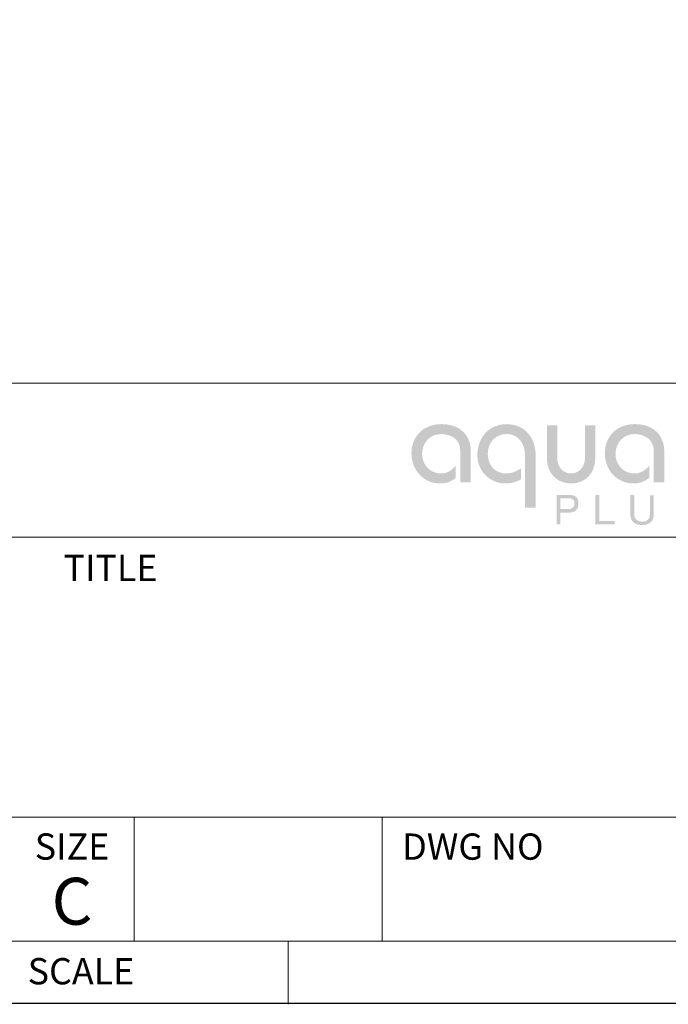
# Model space of a CAD drawing. Units: millimetres. Extents: x 3151 to 7606, y -4716 to -1567.
# Drawn here: x 6618 to 7136, y -4716 to -3929 of the extents above; entities that cross this region are included whole.
import ezdxf

# ---------------------------------------------------------------- set-up
doc = ezdxf.new("R2010")
doc.units = ezdxf.units.MM
doc.header["$MEASUREMENT"] = 0
for name, color, linetype, lineweight in [('0_Ном._пера__1', 7, 'Continuous', 13), ('0_Ном._пера__21', 7, 'Continuous', 20), ('Чертеж и Рисунок_Ном._пера__251', 7, 'Continuous', 25)]:
    doc.layers.add(name, color=color, linetype=linetype, lineweight=lineweight)
doc.layers.add('Drawing Frame', color=7, linetype='Continuous', lineweight=30, true_color=0x000000)
doc.styles.add('СГЕНЕРИР_СТИЛЬ_1', font='arial.ttf')

msp = doc.modelspace()

# ---------------------------------------------------------------- hatches: boundary and pattern name
at = {"layer": 'Drawing Frame', "true_color": 0x616161}
for points in [[(6970.1, -4298.86), (6978.61, -4298.86), (6978.61, -4274.04), (6978.61, -4273.43), (6978.59, -4272.83), (6978.55, -4272.24), (6978.51, -4271.65), (6978.45, -4271.06), (6978.38, -4270.49), (6978.29, -4269.92), (6978.2, -4269.36), (6978.09, -4268.81), (6977.96, -4268.26), (6977.83, -4267.73), (6977.68, -4267.2), (6977.52, -4266.67), (6977.35, -4266.16), (6977.17, -4265.65), (6976.97, -4265.15), (6976.76, -4264.66), (6976.54, -4264.18), (6976.31, -4263.71), (6976.07, -4263.24), (6975.81, -4262.78), (6975.55, -4262.34), (6975.27, -4261.9), (6974.98, -4261.47), (6974.68, -4261.04), (6974.37, -4260.63), (6974.05, -4260.23), (6973.71, -4259.83), (6973.37, -4259.44), (6973.02, -4259.07), (6972.65, -4258.7), (6972.28, -4258.34), (6971.89, -4257.99), (6971.49, -4257.66), (6971.09, -4257.33), (6970.67, -4257.01), (6970.24, -4256.7), (6969.8, -4256.4), (6969.36, -4256.11), (6968.9, -4255.83), (6968.43, -4255.56), (6967.96, -4255.31), (6967.47, -4255.06), (6966.97, -4254.82), (6966.47, -4254.6), (6965.95, -4254.38), (6965.43, -4254.18), (6964.9, -4253.98), (6964.35, -4253.8), (6963.8, -4253.63), (6963.24, -4253.47), (6962.67, -4253.32), (6962.1, -4253.18), (6961.51, -4253.06), (6960.92, -4252.94), (6960.31, -4252.84), (6959.7, -4252.75), (6959.08, -4252.67), (6958.45, -4252.6), (6957.82, -4252.55), (6957.17, -4252.5), (6956.52, -4252.47), (6955.86, -4252.45), (6955.19, -4252.45), (6954.5, -4252.45), (6953.81, -4252.48), (6953.14, -4252.51), (6952.47, -4252.56), (6951.81, -4252.63), (6951.16, -4252.71), (6950.52, -4252.8), (6949.88, -4252.91), (6949.26, -4253.03), (6948.65, -4253.17), (6948.04, -4253.32), (6947.45, -4253.48), (6946.86, -4253.65), (6946.28, -4253.84), (6945.71, -4254.04), (6945.16, -4254.25), (6944.61, -4254.47), (6944.07, -4254.71), (6943.54, -4254.96), (6943.02, -4255.22), (6942.52, -4255.49), (6942.02, -4255.77), (6941.53, -4256.06), (6941.05, -4256.37), (6940.58, -4256.68), (6940.13, -4257.01), (6939.68, -4257.35), (6939.24, -4257.69), (6938.82, -4258.05), (6938.4, -4258.42), (6938, -4258.8), (6937.61, -4259.18), (6937.22, -4259.58), (6936.85, -4259.99), (6936.49, -4260.4), (6936.14, -4260.83), (6935.8, -4261.26), (6935.48, -4261.7), (6935.16, -4262.15), (6934.86, -4262.61), (6934.57, -4263.07), (6934.29, -4263.55), (6934.02, -4264.03), (6933.76, -4264.52), (6933.51, -4265.02), (6933.28, -4265.52), (6933.06, -4266.03), (6932.85, -4266.55), (6932.65, -4267.08), (6932.47, -4267.61), (6932.29, -4268.15), (6932.13, -4268.69), (6931.98, -4269.24), (6931.85, -4269.8), (6931.72, -4270.36), (6931.61, -4270.93), (6931.52, -4271.5), (6931.43, -4272.08), (6931.36, -4272.67), (6931.3, -4273.25), (6931.25, -4273.85), (6931.22, -4274.45), (6931.2, -4275.05), (6931.19, -4275.65), (6931.2, -4276.28), (6931.22, -4276.9), (6931.26, -4277.51), (6931.3, -4278.13), (6931.37, -4278.73), (6931.44, -4279.34), (6931.53, -4279.93), (6931.63, -4280.53), (6931.74, -4281.11), (6931.87, -4281.7), (6932.01, -4282.27), (6932.16, -4282.84), (6932.32, -4283.41), (6932.5, -4283.96), (6932.68, -4284.52), (6932.88, -4285.06), (6933.1, -4285.6), (6933.32, -4286.13), (6933.56, -4286.66), (6933.8, -4287.17), (6934.06, -4287.68), (6934.33, -4288.19), (6934.61, -4288.68), (6934.9, -4289.17), (6935.2, -4289.64), (6935.51, -4290.11), (6935.84, -4290.57), (6936.17, -4291.02), (6936.51, -4291.47), (6936.87, -4291.9), (6937.23, -4292.32), (6937.61, -4292.74), (6937.99, -4293.14), (6938.38, -4293.54), (6938.79, -4293.92), (6939.2, -4294.3), (6939.62, -4294.66), (6940.05, -4295.01), (6940.49, -4295.36), (6940.94, -4295.69), (6941.4, -4296.01), (6941.86, -4296.31), (6942.34, -4296.61), (6942.82, -4296.9), (6943.31, -4297.17), (6943.81, -4297.43), (6944.32, -4297.68), (6944.83, -4297.91), (6945.35, -4298.13), (6945.88, -4298.34), (6946.42, -4298.54), (6946.97, -4298.72), (6947.52, -4298.89), (6948.08, -4299.05), (6948.64, -4299.19), (6949.22, -4299.32), (6949.8, -4299.43), (6950.38, -4299.53), (6950.98, -4299.61), (6951.58, -4299.68), (6952.18, -4299.74), (6952.79, -4299.78), (6953.41, -4299.8), (6954.03, -4299.81), (6954.58, -4299.8), (6955.11, -4299.79), (6955.63, -4299.76), (6956.13, -4299.72), (6956.62, -4299.67), (6957.1, -4299.62), (6957.56, -4299.55), (6958.01, -4299.47), (6958.45, -4299.39), (6958.88, -4299.29), (6959.31, -4299.19), (6959.72, -4299.08), (6960.12, -4298.96), (6960.51, -4298.83), (6960.89, -4298.7), (6961.27, -4298.55), (6961.64, -4298.4), (6962, -4298.25), (6962.35, -4298.08), (6962.7, -4297.91), (6963.05, -4297.73), (6963.38, -4297.55), (6963.72, -4297.36), (6964.05, -4297.17), (6964.7, -4296.77), (6965.34, -4296.34), (6966.61, -4295.45), (6966.61, -4285.6), (6966.34, -4285.93), (6966.06, -4286.26), (6965.77, -4286.59), (6965.48, -4286.9), (6965.18, -4287.21), (6964.87, -4287.51), (6964.56, -4287.81), (6964.24, -4288.09), (6963.92, -4288.37), (6963.59, -4288.64), (6963.25, -4288.91), (6962.91, -4289.16), (6962.56, -4289.4), (6962.21, -4289.64), (6961.85, -4289.86), (6961.49, -4290.07), (6961.11, -4290.28), (6960.74, -4290.47), (6960.36, -4290.65), (6959.97, -4290.82), (6959.58, -4290.98), (6959.18, -4291.13), (6958.78, -4291.26), (6958.37, -4291.38), (6957.95, -4291.49), (6957.53, -4291.58), (6957.11, -4291.66), (6956.68, -4291.73), (6956.24, -4291.78), (6955.8, -4291.82), (6955.36, -4291.84), (6954.9, -4291.85), (6954.49, -4291.85), (6954.08, -4291.83), (6953.67, -4291.8), (6953.27, -4291.77), (6952.87, -4291.72), (6952.47, -4291.67), (6952.08, -4291.6), (6951.7, -4291.53), (6951.31, -4291.45), (6950.94, -4291.35), (6950.56, -4291.25), (6950.2, -4291.14), (6949.83, -4291.02), (6949.48, -4290.89), (6949.12, -4290.75), (6948.77, -4290.61), (6948.43, -4290.46), (6948.09, -4290.29), (6947.76, -4290.12), (6947.44, -4289.95), (6947.11, -4289.76), (6946.8, -4289.57), (6946.49, -4289.37), (6946.18, -4289.16), (6945.89, -4288.94), (6945.59, -4288.72), (6945.31, -4288.49), (6945.03, -4288.26), (6944.75, -4288.01), (6944.49, -4287.76), (6944.22, -4287.51), (6943.97, -4287.25), (6943.72, -4286.98), (6943.48, -4286.7), (6943.24, -4286.42), (6943.01, -4286.14), (6942.79, -4285.84), (6942.58, -4285.55), (6942.37, -4285.24), (6942.17, -4284.94), (6941.98, -4284.62), (6941.79, -4284.31), (6941.61, -4283.98), (6941.44, -4283.66), (6941.28, -4283.32), (6941.12, -4282.99), (6940.97, -4282.65), (6940.83, -4282.3), (6940.7, -4281.95), (6940.58, -4281.6), (6940.46, -4281.24), (6940.35, -4280.88), (6940.25, -4280.52), (6940.16, -4280.15), (6940.07, -4279.78), (6940, -4279.4), (6939.93, -4279.03), (6939.87, -4278.65), (6939.82, -4278.27), (6939.78, -4277.88), (6939.75, -4277.49), (6939.73, -4277.1), (6939.72, -4276.71), (6939.71, -4276.32), (6939.71, -4275.91), (6939.73, -4275.51), (6939.75, -4275.11), (6939.78, -4274.72), (6939.82, -4274.32), (6939.86, -4273.93), (6939.92, -4273.54), (6939.98, -4273.16), (6940.05, -4272.78), (6940.13, -4272.4), (6940.22, -4272.02), (6940.32, -4271.65), (6940.42, -4271.28), (6940.53, -4270.91), (6940.65, -4270.55), (6940.78, -4270.19), (6940.91, -4269.84), (6941.06, -4269.49), (6941.21, -4269.15), (6941.37, -4268.81), (6941.53, -4268.47), (6941.7, -4268.14), (6941.89, -4267.81), (6942.07, -4267.49), (6942.27, -4267.18), (6942.47, -4266.87), (6942.68, -4266.56), (6942.9, -4266.26), (6943.12, -4265.97), (6943.35, -4265.68), (6943.59, -4265.4), (6943.84, -4265.13), (6944.09, -4264.86), (6944.35, -4264.6), (6944.61, -4264.34), (6944.88, -4264.09), (6945.16, -4263.85), (6945.45, -4263.61), (6945.74, -4263.39), (6946.04, -4263.17), (6946.34, -4262.95), (6946.65, -4262.75), (6946.97, -4262.55), (6947.29, -4262.36), (6947.62, -4262.18), (6947.96, -4262), (6948.3, -4261.84), (6948.65, -4261.68), (6949.01, -4261.53), (6949.37, -4261.39), (6949.73, -4261.26), (6950.1, -4261.13), (6950.48, -4261.02), (6950.87, -4260.91), (6951.25, -4260.82), (6951.65, -4260.73), (6952.05, -4260.66), (6952.45, -4260.59), (6952.87, -4260.53), (6953.28, -4260.49), (6953.7, -4260.45), (6954.13, -4260.42), (6954.56, -4260.41), (6955, -4260.4), (6955.36, -4260.41), (6955.73, -4260.42), (6956.09, -4260.43), (6956.45, -4260.45), (6956.81, -4260.48), (6957.16, -4260.52), (6957.52, -4260.56), (6957.87, -4260.61), (6958.23, -4260.66), (6958.58, -4260.72), (6958.92, -4260.79), (6959.27, -4260.86), (6959.61, -4260.94), (6959.95, -4261.03), (6960.29, -4261.12), (6960.63, -4261.22), (6960.96, -4261.32), (6961.29, -4261.43), (6961.61, -4261.55), (6961.93, -4261.67), (6962.25, -4261.8), (6962.57, -4261.94), (6962.87, -4262.08), (6963.18, -4262.23), (6963.48, -4262.39), (6963.78, -4262.55), (6964.07, -4262.72), (6964.36, -4262.89), (6964.64, -4263.07), (6964.92, -4263.26), (6965.19, -4263.45), (6965.45, -4263.65), (6965.71, -4263.85), (6965.97, -4264.06), (6966.22, -4264.28), (6966.46, -4264.51), (6966.69, -4264.74), (6966.92, -4264.97), (6967.15, -4265.21), (6967.36, -4265.46), (6967.57, -4265.72), (6967.77, -4265.98), (6967.97, -4266.25), (6968.16, -4266.52), (6968.34, -4266.8), (6968.51, -4267.09), (6968.67, -4267.38), (6968.83, -4267.68), (6968.98, -4267.98), (6969.12, -4268.29), (6969.25, -4268.61), (6969.37, -4268.93), (6969.48, -4269.26), (6969.59, -4269.6), (6969.68, -4269.94), (6969.77, -4270.28), (6969.84, -4270.64), (6969.91, -4271), (6969.97, -4271.36), (6970.01, -4271.74), (6970.05, -4272.11), (6970.08, -4272.5), (6970.09, -4272.89), (6970.1, -4273.29)], [(7022.02, -4319.32), (7030.38, -4319.32), (7030.38, -4277.45), (7030.37, -4276.76), (7030.35, -4276.06), (7030.32, -4275.38), (7030.27, -4274.71), (7030.21, -4274.04), (7030.13, -4273.38), (7030.05, -4272.73), (7029.94, -4272.08), (7029.83, -4271.45), (7029.7, -4270.82), (7029.56, -4270.2), (7029.41, -4269.59), (7029.24, -4268.99), (7029.07, -4268.39), (7028.88, -4267.81), (7028.67, -4267.23), (7028.46, -4266.67), (7028.23, -4266.11), (7028, -4265.56), (7027.75, -4265.02), (7027.49, -4264.49), (7027.22, -4263.97), (7026.93, -4263.46), (7026.64, -4262.96), (7026.34, -4262.47), (7026.02, -4262), (7025.69, -4261.53), (7025.36, -4261.07), (7025.01, -4260.62), (7024.65, -4260.18), (7024.29, -4259.75), (7023.91, -4259.34), (7023.52, -4258.93), (7023.13, -4258.54), (7022.72, -4258.16), (7022.31, -4257.78), (7021.88, -4257.42), (7021.45, -4257.08), (7021.01, -4256.74), (7020.55, -4256.41), (7020.09, -4256.1), (7019.63, -4255.8), (7019.15, -4255.51), (7018.66, -4255.23), (7018.17, -4254.97), (7017.67, -4254.72), (7017.16, -4254.48), (7016.64, -4254.25), (7016.11, -4254.04), (7015.58, -4253.83), (7015.04, -4253.65), (7014.49, -4253.47), (7013.94, -4253.31), (7013.37, -4253.16), (7012.8, -4253.03), (7012.23, -4252.91), (7011.65, -4252.8), (7011.06, -4252.71), (7010.46, -4252.63), (7009.86, -4252.56), (7009.25, -4252.51), (7008.64, -4252.48), (7008.02, -4252.45), (7007.4, -4252.45), (7006.71, -4252.46), (7006.03, -4252.48), (7005.35, -4252.52), (7004.69, -4252.58), (7004.04, -4252.65), (7003.39, -4252.74), (7002.76, -4252.84), (7002.13, -4252.96), (7001.51, -4253.1), (7000.91, -4253.24), (7000.31, -4253.41), (6999.72, -4253.58), (6999.14, -4253.78), (6998.57, -4253.98), (6998.01, -4254.2), (6997.46, -4254.43), (6996.93, -4254.68), (6996.4, -4254.94), (6995.88, -4255.21), (6995.37, -4255.49), (6994.87, -4255.79), (6994.38, -4256.1), (6993.9, -4256.42), (6993.43, -4256.75), (6992.97, -4257.1), (6992.53, -4257.45), (6992.09, -4257.82), (6991.66, -4258.2), (6991.25, -4258.58), (6990.84, -4258.98), (6990.45, -4259.39), (6990.06, -4259.81), (6989.69, -4260.24), (6989.33, -4260.68), (6988.98, -4261.13), (6988.64, -4261.58), (6988.31, -4262.05), (6987.99, -4262.53), (6987.68, -4263.01), (6987.39, -4263.5), (6987.1, -4264), (6986.83, -4264.51), (6986.57, -4265.02), (6986.32, -4265.55), (6986.08, -4266.08), (6985.85, -4266.62), (6985.64, -4267.16), (6985.44, -4267.71), (6985.25, -4268.27), (6985.07, -4268.83), (6984.9, -4269.4), (6984.74, -4269.98), (6984.6, -4270.56), (6984.47, -4271.15), (6984.35, -4271.74), (6984.24, -4272.34), (6984.15, -4272.94), (6984.07, -4273.54), (6984, -4274.15), (6983.94, -4274.77), (6983.9, -4275.39), (6983.87, -4276.01), (6983.85, -4276.63), (6983.84, -4277.26), (6983.85, -4277.86), (6983.87, -4278.44), (6983.91, -4279.03), (6983.96, -4279.61), (6984.02, -4280.18), (6984.1, -4280.75), (6984.2, -4281.32), (6984.3, -4281.88), (6984.42, -4282.43), (6984.56, -4282.98), (6984.7, -4283.52), (6984.86, -4284.06), (6985.04, -4284.59), (6985.22, -4285.11), (6985.42, -4285.63), (6985.63, -4286.14), (6985.85, -4286.64), (6986.08, -4287.14), (6986.32, -4287.63), (6986.58, -4288.12), (6986.84, -4288.59), (6987.12, -4289.06), (6987.4, -4289.52), (6987.7, -4289.97), (6988.01, -4290.42), (6988.33, -4290.86), (6988.65, -4291.28), (6988.99, -4291.7), (6989.34, -4292.12), (6989.69, -4292.52), (6990.06, -4292.91), (6990.43, -4293.3), (6990.81, -4293.67), (6991.2, -4294.04), (6991.6, -4294.39), (6992.01, -4294.74), (6992.42, -4295.07), (6992.84, -4295.4), (6993.27, -4295.72), (6993.71, -4296.02), (6994.15, -4296.32), (6994.6, -4296.6), (6995.05, -4296.87), (6995.52, -4297.14), (6995.98, -4297.39), (6996.46, -4297.63), (6996.94, -4297.85), (6997.42, -4298.07), (6997.92, -4298.27), (6998.41, -4298.47), (6998.91, -4298.65), (6999.42, -4298.81), (6999.93, -4298.97), (7000.44, -4299.11), (7000.96, -4299.24), (7001.48, -4299.36), (7002.01, -4299.46), (7002.54, -4299.55), (7003.07, -4299.63), (7003.61, -4299.69), (7004.15, -4299.74), (7004.69, -4299.78), (7005.24, -4299.8), (7005.78, -4299.81), (7006.63, -4299.8), (7007.48, -4299.76), (7008.32, -4299.71), (7009.16, -4299.62), (7009.99, -4299.52), (7010.82, -4299.39), (7011.64, -4299.23), (7012.45, -4299.05), (7013.26, -4298.84), (7014.06, -4298.61), (7014.85, -4298.34), (7015.25, -4298.2), (7015.64, -4298.05), (7016.03, -4297.89), (7016.42, -4297.73), (7016.8, -4297.56), (7017.19, -4297.38), (7017.57, -4297.19), (7017.95, -4297), (7018.32, -4296.8), (7018.7, -4296.59), (7018.7, -4287.87), (7018.41, -4288.07), (7018.11, -4288.26), (7017.49, -4288.64), (7016.84, -4289.01), (7016.16, -4289.37), (7015.45, -4289.72), (7014.73, -4290.05), (7013.99, -4290.36), (7013.24, -4290.64), (7012.48, -4290.91), (7011.71, -4291.14), (7011.33, -4291.25), (7010.94, -4291.35), (7010.56, -4291.44), (7010.18, -4291.52), (7009.8, -4291.6), (7009.42, -4291.66), (7009.04, -4291.72), (7008.67, -4291.77), (7008.3, -4291.8), (7007.93, -4291.83), (7007.56, -4291.85), (7007.21, -4291.85), (7006.79, -4291.85), (7006.37, -4291.83), (7005.96, -4291.81), (7005.55, -4291.78), (7005.15, -4291.74), (7004.75, -4291.69), (7004.36, -4291.63), (7003.97, -4291.56), (7003.59, -4291.49), (7003.21, -4291.41), (7002.84, -4291.31), (7002.47, -4291.21), (7002.11, -4291.1), (7001.75, -4290.99), (7001.4, -4290.86), (7001.05, -4290.73), (7000.71, -4290.59), (7000.38, -4290.44), (7000.05, -4290.28), (6999.73, -4290.12), (6999.41, -4289.94), (6999.1, -4289.76), (6998.79, -4289.57), (6998.49, -4289.38), (6998.2, -4289.18), (6997.91, -4288.97), (6997.63, -4288.75), (6997.36, -4288.52), (6997.09, -4288.29), (6996.82, -4288.05), (6996.57, -4287.81), (6996.32, -4287.55), (6996.08, -4287.29), (6995.84, -4287.03), (6995.61, -4286.75), (6995.39, -4286.47), (6995.17, -4286.19), (6994.96, -4285.89), (6994.76, -4285.59), (6994.57, -4285.29), (6994.38, -4284.98), (6994.2, -4284.66), (6994.03, -4284.33), (6993.86, -4284), (6993.7, -4283.67), (6993.55, -4283.32), (6993.41, -4282.97), (6993.28, -4282.62), (6993.15, -4282.26), (6993.03, -4281.89), (6992.92, -4281.52), (6992.81, -4281.15), (6992.71, -4280.76), (6992.63, -4280.38), (6992.55, -4279.98), (6992.47, -4279.59), (6992.41, -4279.18), (6992.35, -4278.77), (6992.31, -4278.36), (6992.27, -4277.94), (6992.24, -4277.52), (6992.22, -4277.09), (6992.2, -4276.66), (6992.2, -4276.22), (6992.2, -4275.79), (6992.22, -4275.36), (6992.24, -4274.93), (6992.27, -4274.51), (6992.31, -4274.1), (6992.36, -4273.69), (6992.42, -4273.28), (6992.49, -4272.88), (6992.56, -4272.48), (6992.64, -4272.09), (6992.74, -4271.7), (6992.84, -4271.31), (6992.94, -4270.94), (6993.06, -4270.56), (6993.19, -4270.2), (6993.32, -4269.83), (6993.46, -4269.48), (6993.61, -4269.13), (6993.76, -4268.78), (6993.93, -4268.44), (6994.1, -4268.11), (6994.27, -4267.78), (6994.46, -4267.45), (6994.65, -4267.14), (6994.85, -4266.83), (6995.06, -4266.52), (6995.28, -4266.22), (6995.5, -4265.93), (6995.72, -4265.65), (6995.96, -4265.37), (6996.2, -4265.1), (6996.45, -4264.83), (6996.7, -4264.57), (6996.97, -4264.32), (6997.23, -4264.08), (6997.51, -4263.84), (6997.79, -4263.61), (6998.07, -4263.39), (6998.37, -4263.17), (6998.66, -4262.96), (6998.97, -4262.76), (6999.28, -4262.57), (6999.59, -4262.38), (6999.92, -4262.2), (7000.24, -4262.03), (7000.57, -4261.87), (7000.91, -4261.72), (7001.25, -4261.57), (7001.6, -4261.43), (7001.96, -4261.3), (7002.31, -4261.18), (7002.68, -4261.07), (7003.05, -4260.96), (7003.42, -4260.87), (7003.8, -4260.78), (7004.18, -4260.7), (7004.57, -4260.63), (7004.96, -4260.57), (7005.35, -4260.52), (7005.75, -4260.48), (7006.16, -4260.45), (7006.57, -4260.42), (7006.98, -4260.41), (7007.4, -4260.4), (7007.77, -4260.41), (7008.14, -4260.42), (7008.51, -4260.44), (7008.88, -4260.47), (7009.24, -4260.51), (7009.6, -4260.56), (7009.96, -4260.62), (7010.32, -4260.69), (7010.67, -4260.76), (7011.02, -4260.85), (7011.37, -4260.94), (7011.71, -4261.05), (7012.05, -4261.16), (7012.39, -4261.28), (7012.72, -4261.41), (7013.05, -4261.55), (7013.37, -4261.69), (7013.69, -4261.85), (7014.01, -4262.02), (7014.32, -4262.19), (7014.63, -4262.37), (7014.94, -4262.57), (7015.24, -4262.77), (7015.53, -4262.98), (7015.82, -4263.2), (7016.11, -4263.43), (7016.38, -4263.67), (7016.66, -4263.92), (7016.93, -4264.17), (7017.19, -4264.44), (7017.45, -4264.71), (7017.7, -4265), (7017.95, -4265.29), (7018.19, -4265.59), (7018.42, -4265.9), (7018.65, -4266.23), (7018.87, -4266.56), (7019.09, -4266.89), (7019.3, -4267.24), (7019.5, -4267.6), (7019.69, -4267.97), (7019.88, -4268.34), (7020.06, -4268.73), (7020.24, -4269.12), (7020.4, -4269.53), (7020.56, -4269.94), (7020.72, -4270.36), (7020.86, -4270.79), (7021, -4271.23), (7021.12, -4271.68), (7021.25, -4272.14), (7021.36, -4272.61), (7021.46, -4273.09), (7021.56, -4273.58), (7021.64, -4274.07), (7021.72, -4274.58), (7021.79, -4275.1), (7021.85, -4275.62), (7021.9, -4276.16), (7021.95, -4276.7), (7021.98, -4277.25), (7022, -4277.82), (7022.02, -4278.97)], [(7078, -4253.39), (7069.73, -4253.39), (7069.73, -4279.92), (7069.73, -4280.24), (7069.72, -4280.57), (7069.7, -4280.89), (7069.67, -4281.21), (7069.64, -4281.52), (7069.6, -4281.83), (7069.56, -4282.14), (7069.5, -4282.44), (7069.44, -4282.74), (7069.38, -4283.04), (7069.3, -4283.33), (7069.23, -4283.62), (7069.14, -4283.91), (7069.05, -4284.19), (7068.95, -4284.46), (7068.85, -4284.74), (7068.74, -4285.01), (7068.62, -4285.27), (7068.5, -4285.53), (7068.37, -4285.79), (7068.24, -4286.04), (7068.11, -4286.29), (7067.96, -4286.53), (7067.81, -4286.77), (7067.66, -4287.01), (7067.5, -4287.24), (7067.34, -4287.46), (7067.17, -4287.68), (7067, -4287.9), (7066.82, -4288.11), (7066.64, -4288.31), (7066.45, -4288.51), (7066.26, -4288.71), (7066.07, -4288.9), (7065.87, -4289.08), (7065.67, -4289.26), (7065.46, -4289.43), (7065.25, -4289.6), (7065.04, -4289.77), (7064.82, -4289.92), (7064.6, -4290.07), (7064.37, -4290.22), (7064.14, -4290.36), (7063.91, -4290.49), (7063.68, -4290.62), (7063.44, -4290.75), (7063.2, -4290.86), (7062.95, -4290.97), (7062.71, -4291.08), (7062.46, -4291.17), (7062.2, -4291.27), (7061.95, -4291.35), (7061.69, -4291.43), (7061.43, -4291.5), (7061.17, -4291.57), (7060.91, -4291.63), (7060.64, -4291.68), (7060.38, -4291.72), (7060.11, -4291.76), (7059.83, -4291.79), (7059.56, -4291.82), (7059.29, -4291.84), (7059.01, -4291.85), (7058.74, -4291.85), (7058.46, -4291.85), (7058.18, -4291.84), (7057.91, -4291.82), (7057.64, -4291.79), (7057.37, -4291.76), (7057.1, -4291.72), (7056.83, -4291.68), (7056.56, -4291.63), (7056.3, -4291.57), (7056.04, -4291.5), (7055.78, -4291.43), (7055.52, -4291.35), (7055.27, -4291.27), (7055.02, -4291.17), (7054.77, -4291.08), (7054.52, -4290.97), (7054.27, -4290.86), (7054.03, -4290.75), (7053.8, -4290.62), (7053.56, -4290.49), (7053.33, -4290.36), (7053.1, -4290.22), (7052.88, -4290.07), (7052.65, -4289.92), (7052.44, -4289.77), (7052.22, -4289.6), (7052.01, -4289.43), (7051.8, -4289.26), (7051.6, -4289.08), (7051.4, -4288.9), (7051.21, -4288.71), (7051.02, -4288.51), (7050.83, -4288.31), (7050.65, -4288.11), (7050.47, -4287.9), (7050.3, -4287.68), (7050.13, -4287.46), (7049.97, -4287.24), (7049.81, -4287.01), (7049.66, -4286.77), (7049.51, -4286.53), (7049.37, -4286.29), (7049.23, -4286.04), (7049.1, -4285.79), (7048.97, -4285.53), (7048.85, -4285.27), (7048.73, -4285.01), (7048.62, -4284.74), (7048.52, -4284.46), (7048.42, -4284.19), (7048.33, -4283.91), (7048.25, -4283.62), (7048.17, -4283.33), (7048.09, -4283.04), (7048.03, -4282.74), (7047.97, -4282.44), (7047.91, -4282.14), (7047.87, -4281.83), (7047.83, -4281.52), (7047.8, -4281.21), (7047.77, -4280.89), (7047.75, -4280.57), (7047.74, -4280.24), (7047.74, -4279.92), (7047.74, -4253.39), (7039.47, -4253.39), (7039.47, -4279.92), (7039.47, -4280.47), (7039.49, -4281.02), (7039.52, -4281.57), (7039.56, -4282.11), (7039.62, -4282.64), (7039.68, -4283.16), (7039.76, -4283.68), (7039.84, -4284.2), (7039.94, -4284.7), (7040.05, -4285.2), (7040.17, -4285.7), (7040.3, -4286.18), (7040.44, -4286.66), (7040.6, -4287.14), (7040.76, -4287.6), (7040.93, -4288.06), (7041.11, -4288.51), (7041.31, -4288.95), (7041.51, -4289.39), (7041.72, -4289.82), (7041.94, -4290.24), (7042.17, -4290.65), (7042.41, -4291.06), (7042.66, -4291.45), (7042.92, -4291.84), (7043.19, -4292.23), (7043.47, -4292.6), (7043.75, -4292.96), (7044.05, -4293.32), (7044.35, -4293.67), (7044.66, -4294.01), (7044.98, -4294.34), (7045.3, -4294.66), (7045.64, -4294.97), (7045.98, -4295.28), (7046.33, -4295.57), (7046.69, -4295.86), (7047.05, -4296.13), (7047.43, -4296.4), (7047.81, -4296.66), (7048.19, -4296.91), (7048.59, -4297.15), (7048.99, -4297.38), (7049.39, -4297.6), (7049.81, -4297.81), (7050.23, -4298.01), (7050.65, -4298.2), (7051.09, -4298.38), (7051.52, -4298.55), (7051.97, -4298.71), (7052.42, -4298.86), (7052.87, -4298.99), (7053.33, -4299.12), (7053.8, -4299.24), (7054.27, -4299.35), (7054.75, -4299.44), (7055.23, -4299.53), (7055.72, -4299.6), (7056.21, -4299.66), (7056.71, -4299.72), (7057.21, -4299.76), (7057.71, -4299.78), (7058.22, -4299.8), (7058.74, -4299.81), (7059.25, -4299.8), (7059.76, -4299.78), (7060.26, -4299.76), (7060.76, -4299.72), (7061.26, -4299.66), (7061.75, -4299.6), (7062.24, -4299.53), (7062.72, -4299.44), (7063.2, -4299.35), (7063.67, -4299.24), (7064.14, -4299.12), (7064.6, -4298.99), (7065.05, -4298.86), (7065.5, -4298.71), (7065.95, -4298.55), (7066.39, -4298.38), (7066.82, -4298.2), (7067.24, -4298.01), (7067.66, -4297.81), (7068.08, -4297.6), (7068.48, -4297.38), (7068.88, -4297.15), (7069.28, -4296.91), (7069.66, -4296.66), (7070.04, -4296.4), (7070.42, -4296.13), (7070.78, -4295.86), (7071.14, -4295.57), (7071.49, -4295.28), (7071.83, -4294.97), (7072.17, -4294.66), (7072.49, -4294.34), (7072.81, -4294.01), (7073.12, -4293.67), (7073.42, -4293.32), (7073.72, -4292.96), (7074, -4292.6), (7074.28, -4292.23), (7074.55, -4291.84), (7074.81, -4291.45), (7075.06, -4291.06), (7075.3, -4290.65), (7075.53, -4290.24), (7075.75, -4289.82), (7075.96, -4289.39), (7076.16, -4288.95), (7076.36, -4288.51), (7076.54, -4288.06), (7076.71, -4287.6), (7076.87, -4287.14), (7077.03, -4286.66), (7077.17, -4286.18), (7077.3, -4285.7), (7077.42, -4285.2), (7077.53, -4284.7), (7077.63, -4284.2), (7077.71, -4283.68), (7077.79, -4283.16), (7077.85, -4282.64), (7077.91, -4282.11), (7077.95, -4281.57), (7077.98, -4281.02), (7078, -4280.47), (7078, -4279.92)], [(7124.66, -4298.86), (7133.17, -4298.86), (7133.17, -4274.04), (7133.17, -4273.43), (7133.15, -4272.83), (7133.11, -4272.24), (7133.07, -4271.65), (7133.01, -4271.06), (7132.94, -4270.49), (7132.85, -4269.92), (7132.75, -4269.36), (7132.64, -4268.81), (7132.52, -4268.26), (7132.39, -4267.73), (7132.24, -4267.2), (7132.08, -4266.67), (7131.91, -4266.16), (7131.72, -4265.65), (7131.53, -4265.15), (7131.32, -4264.66), (7131.1, -4264.18), (7130.87, -4263.71), (7130.63, -4263.24), (7130.37, -4262.78), (7130.1, -4262.34), (7129.83, -4261.9), (7129.54, -4261.47), (7129.24, -4261.04), (7128.93, -4260.63), (7128.61, -4260.23), (7128.27, -4259.83), (7127.93, -4259.44), (7127.57, -4259.07), (7127.21, -4258.7), (7126.83, -4258.34), (7126.45, -4257.99), (7126.05, -4257.66), (7125.64, -4257.33), (7125.23, -4257.01), (7124.8, -4256.7), (7124.36, -4256.4), (7123.91, -4256.11), (7123.46, -4255.83), (7122.99, -4255.56), (7122.51, -4255.31), (7122.03, -4255.06), (7121.53, -4254.82), (7121.03, -4254.6), (7120.51, -4254.38), (7119.99, -4254.18), (7119.45, -4253.98), (7118.91, -4253.8), (7118.36, -4253.63), (7117.8, -4253.47), (7117.23, -4253.32), (7116.66, -4253.18), (7116.07, -4253.06), (7115.47, -4252.94), (7114.87, -4252.84), (7114.26, -4252.75), (7113.64, -4252.67), (7113.01, -4252.6), (7112.38, -4252.55), (7111.73, -4252.5), (7111.08, -4252.47), (7110.42, -4252.45), (7109.75, -4252.45), (7109.06, -4252.45), (7108.37, -4252.48), (7107.7, -4252.51), (7107.03, -4252.56), (7106.37, -4252.63), (7105.72, -4252.71), (7105.08, -4252.8), (7104.44, -4252.91), (7103.82, -4253.03), (7103.2, -4253.17), (7102.6, -4253.32), (7102, -4253.48), (7101.42, -4253.65), (7100.84, -4253.84), (7100.27, -4254.04), (7099.72, -4254.25), (7099.17, -4254.47), (7098.63, -4254.71), (7098.1, -4254.96), (7097.58, -4255.22), (7097.07, -4255.49), (7096.58, -4255.77), (7096.09, -4256.06), (7095.61, -4256.37), (7095.14, -4256.68), (7094.68, -4257.01), (7094.24, -4257.35), (7093.8, -4257.69), (7093.38, -4258.05), (7092.96, -4258.42), (7092.56, -4258.8), (7092.16, -4259.18), (7091.78, -4259.58), (7091.41, -4259.99), (7091.05, -4260.4), (7090.7, -4260.83), (7090.36, -4261.26), (7090.04, -4261.7), (7089.72, -4262.15), (7089.42, -4262.61), (7089.12, -4263.07), (7088.84, -4263.55), (7088.57, -4264.03), (7088.32, -4264.52), (7088.07, -4265.02), (7087.84, -4265.52), (7087.62, -4266.03), (7087.41, -4266.55), (7087.21, -4267.08), (7087.02, -4267.61), (7086.85, -4268.15), (7086.69, -4268.69), (7086.54, -4269.24), (7086.41, -4269.8), (7086.28, -4270.36), (7086.17, -4270.93), (7086.07, -4271.5), (7085.99, -4272.08), (7085.92, -4272.67), (7085.86, -4273.25), (7085.81, -4273.85), (7085.78, -4274.45), (7085.76, -4275.05), (7085.75, -4275.65), (7085.76, -4276.28), (7085.78, -4276.9), (7085.81, -4277.51), (7085.86, -4278.13), (7085.92, -4278.73), (7086, -4279.34), (7086.09, -4279.93), (7086.19, -4280.53), (7086.3, -4281.11), (7086.43, -4281.7), (7086.56, -4282.27), (7086.72, -4282.84), (7086.88, -4283.41), (7087.06, -4283.96), (7087.24, -4284.52), (7087.44, -4285.06), (7087.65, -4285.6), (7087.88, -4286.13), (7088.11, -4286.66), (7088.36, -4287.17), (7088.62, -4287.68), (7088.89, -4288.19), (7089.17, -4288.68), (7089.46, -4289.17), (7089.76, -4289.64), (7090.07, -4290.11), (7090.39, -4290.57), (7090.73, -4291.02), (7091.07, -4291.47), (7091.43, -4291.9), (7091.79, -4292.32), (7092.16, -4292.74), (7092.55, -4293.14), (7092.94, -4293.54), (7093.34, -4293.92), (7093.76, -4294.3), (7094.18, -4294.66), (7094.61, -4295.01), (7095.05, -4295.36), (7095.5, -4295.69), (7095.95, -4296.01), (7096.42, -4296.31), (7096.89, -4296.61), (7097.38, -4296.9), (7097.87, -4297.17), (7098.37, -4297.43), (7098.87, -4297.68), (7099.39, -4297.91), (7099.91, -4298.13), (7100.44, -4298.34), (7100.98, -4298.54), (7101.52, -4298.72), (7102.08, -4298.89), (7102.64, -4299.05), (7103.2, -4299.19), (7103.78, -4299.32), (7104.36, -4299.43), (7104.94, -4299.53), (7105.53, -4299.61), (7106.13, -4299.68), (7106.74, -4299.74), (7107.35, -4299.78), (7107.97, -4299.8), (7108.59, -4299.81), (7109.14, -4299.8), (7109.67, -4299.79), (7110.19, -4299.76), (7110.69, -4299.72), (7111.18, -4299.67), (7111.65, -4299.62), (7112.12, -4299.55), (7112.57, -4299.47), (7113.01, -4299.39), (7113.44, -4299.29), (7113.86, -4299.19), (7114.27, -4299.08), (7114.67, -4298.96), (7115.07, -4298.83), (7115.45, -4298.7), (7115.83, -4298.55), (7116.19, -4298.4), (7116.56, -4298.25), (7116.91, -4298.08), (7117.26, -4297.91), (7117.6, -4297.73), (7117.94, -4297.55), (7118.28, -4297.36), (7118.61, -4297.17), (7119.26, -4296.77), (7119.9, -4296.34), (7121.17, -4295.45), (7121.17, -4285.6), (7120.9, -4285.93), (7120.62, -4286.26), (7120.33, -4286.59), (7120.03, -4286.9), (7119.73, -4287.21), (7119.43, -4287.51), (7119.12, -4287.81), (7118.8, -4288.09), (7118.47, -4288.37), (7118.14, -4288.64), (7117.81, -4288.91), (7117.47, -4289.16), (7117.12, -4289.4), (7116.77, -4289.64), (7116.41, -4289.86), (7116.04, -4290.07), (7115.67, -4290.28), (7115.3, -4290.47), (7114.92, -4290.65), (7114.53, -4290.82), (7114.14, -4290.98), (7113.74, -4291.13), (7113.33, -4291.26), (7112.92, -4291.38), (7112.51, -4291.49), (7112.09, -4291.58), (7111.67, -4291.66), (7111.24, -4291.73), (7110.8, -4291.78), (7110.36, -4291.82), (7109.91, -4291.84), (7109.46, -4291.85), (7109.05, -4291.85), (7108.64, -4291.83), (7108.23, -4291.8), (7107.82, -4291.77), (7107.43, -4291.72), (7107.03, -4291.67), (7106.64, -4291.6), (7106.25, -4291.53), (7105.87, -4291.45), (7105.49, -4291.35), (7105.12, -4291.25), (7104.75, -4291.14), (7104.39, -4291.02), (7104.03, -4290.89), (7103.68, -4290.75), (7103.33, -4290.61), (7102.99, -4290.46), (7102.65, -4290.29), (7102.32, -4290.12), (7101.99, -4289.95), (7101.67, -4289.76), (7101.36, -4289.57), (7101.05, -4289.37), (7100.74, -4289.16), (7100.44, -4288.94), (7100.15, -4288.72), (7099.87, -4288.49), (7099.59, -4288.26), (7099.31, -4288.01), (7099.04, -4287.76), (7098.78, -4287.51), (7098.53, -4287.25), (7098.28, -4286.98), (7098.04, -4286.7), (7097.8, -4286.42), (7097.57, -4286.14), (7097.35, -4285.84), (7097.14, -4285.55), (7096.93, -4285.24), (7096.73, -4284.94), (7096.54, -4284.62), (7096.35, -4284.31), (7096.17, -4283.98), (7096, -4283.66), (7095.84, -4283.32), (7095.68, -4282.99), (7095.53, -4282.65), (7095.39, -4282.3), (7095.26, -4281.95), (7095.13, -4281.6), (7095.02, -4281.24), (7094.91, -4280.88), (7094.81, -4280.52), (7094.72, -4280.15), (7094.63, -4279.78), (7094.56, -4279.4), (7094.49, -4279.03), (7094.43, -4278.65), (7094.38, -4278.27), (7094.34, -4277.88), (7094.31, -4277.49), (7094.29, -4277.1), (7094.27, -4276.71), (7094.27, -4276.32), (7094.27, -4275.91), (7094.29, -4275.51), (7094.31, -4275.11), (7094.34, -4274.72), (7094.38, -4274.32), (7094.42, -4273.93), (7094.48, -4273.54), (7094.54, -4273.16), (7094.61, -4272.78), (7094.69, -4272.4), (7094.78, -4272.02), (7094.88, -4271.65), (7094.98, -4271.28), (7095.09, -4270.91), (7095.21, -4270.55), (7095.34, -4270.19), (7095.47, -4269.84), (7095.62, -4269.49), (7095.77, -4269.15), (7095.92, -4268.81), (7096.09, -4268.47), (7096.26, -4268.14), (7096.44, -4267.81), (7096.63, -4267.49), (7096.83, -4267.18), (7097.03, -4266.87), (7097.24, -4266.56), (7097.46, -4266.26), (7097.68, -4265.97), (7097.91, -4265.68), (7098.15, -4265.4), (7098.39, -4265.13), (7098.65, -4264.86), (7098.9, -4264.6), (7099.17, -4264.34), (7099.44, -4264.09), (7099.72, -4263.85), (7100.01, -4263.61), (7100.3, -4263.39), (7100.6, -4263.17), (7100.9, -4262.95), (7101.21, -4262.75), (7101.53, -4262.55), (7101.85, -4262.36), (7102.18, -4262.18), (7102.52, -4262), (7102.86, -4261.84), (7103.21, -4261.68), (7103.56, -4261.53), (7103.92, -4261.39), (7104.29, -4261.26), (7104.66, -4261.13), (7105.04, -4261.02), (7105.42, -4260.91), (7105.81, -4260.82), (7106.21, -4260.73), (7106.61, -4260.66), (7107.01, -4260.59), (7107.42, -4260.53), (7107.84, -4260.49), (7108.26, -4260.45), (7108.69, -4260.42), (7109.12, -4260.41), (7109.56, -4260.4), (7109.92, -4260.41), (7110.28, -4260.42), (7110.64, -4260.43), (7111, -4260.45), (7111.36, -4260.48), (7111.72, -4260.52), (7112.08, -4260.56), (7112.43, -4260.61), (7112.78, -4260.66), (7113.13, -4260.72), (7113.48, -4260.79), (7113.83, -4260.86), (7114.17, -4260.94), (7114.51, -4261.03), (7114.85, -4261.12), (7115.18, -4261.22), (7115.52, -4261.32), (7115.84, -4261.43), (7116.17, -4261.55), (7116.49, -4261.67), (7116.81, -4261.8), (7117.12, -4261.94), (7117.43, -4262.08), (7117.74, -4262.23), (7118.04, -4262.39), (7118.34, -4262.55), (7118.63, -4262.72), (7118.92, -4262.89), (7119.2, -4263.07), (7119.47, -4263.26), (7119.75, -4263.45), (7120.01, -4263.65), (7120.27, -4263.85), (7120.53, -4264.06), (7120.77, -4264.28), (7121.02, -4264.51), (7121.25, -4264.74), (7121.48, -4264.97), (7121.7, -4265.21), (7121.92, -4265.46), (7122.13, -4265.72), (7122.33, -4265.98), (7122.53, -4266.25), (7122.71, -4266.52), (7122.89, -4266.8), (7123.07, -4267.09), (7123.23, -4267.38), (7123.39, -4267.68), (7123.53, -4267.98), (7123.67, -4268.29), (7123.8, -4268.61), (7123.93, -4268.93), (7124.04, -4269.26), (7124.14, -4269.6), (7124.24, -4269.94), (7124.33, -4270.28), (7124.4, -4270.64), (7124.47, -4271), (7124.53, -4271.36), (7124.57, -4271.74), (7124.61, -4272.11), (7124.64, -4272.5), (7124.65, -4272.89), (7124.66, -4273.29)]]:
    msp.add_hatch(color=251, dxfattribs=at).paths.add_polyline_path(points, flags=0)
at = {"layer": 'Drawing Frame', "true_color": 0x0e8cb5}
h = msp.add_hatch(color=142, dxfattribs=at)
h.paths.add_polyline_path([(7058.17, -4309.13), (7058.36, -4309.13), (7058.54, -4309.13), (7058.73, -4309.14), (7058.91, -4309.15), (7059.1, -4309.17), (7059.28, -4309.19), (7059.46, -4309.21), (7059.65, -4309.24), (7059.83, -4309.28), (7060.01, -4309.31), (7060.18, -4309.36), (7060.36, -4309.4), (7060.54, -4309.45), (7060.71, -4309.51), (7060.88, -4309.57), (7061.05, -4309.64), (7061.16, -4309.68), (7061.26, -4309.72), (7061.36, -4309.77), (7061.46, -4309.82), (7061.56, -4309.87), (7061.66, -4309.92), (7061.76, -4309.98), (7061.86, -4310.03), (7061.95, -4310.09), (7062.05, -4310.15), (7062.14, -4310.21), (7062.23, -4310.28), (7062.32, -4310.34), (7062.41, -4310.41), (7062.5, -4310.48), (7062.59, -4310.55), (7062.67, -4310.62), (7062.75, -4310.69), (7062.82, -4310.76), (7062.9, -4310.83), (7062.97, -4310.91), (7063.04, -4310.99), (7063.11, -4311.06), (7063.18, -4311.14), (7063.25, -4311.22), (7063.31, -4311.31), (7063.38, -4311.39), (7063.44, -4311.47), (7063.5, -4311.56), (7063.56, -4311.65), (7063.61, -4311.74), (7063.67, -4311.83), (7063.73, -4311.93), (7063.78, -4312.04), (7063.84, -4312.15), (7063.89, -4312.26), (7063.94, -4312.37), (7063.99, -4312.48), (7064.03, -4312.6), (7064.08, -4312.71), (7064.12, -4312.83), (7064.16, -4312.94), (7064.23, -4313.18), (7064.29, -4313.42), (7064.35, -4313.66), (7064.41, -4313.93), (7064.47, -4314.21), (7064.52, -4314.49), (7064.56, -4314.78), (7064.59, -4315.06), (7064.62, -4315.34), (7064.63, -4315.63), (7064.65, -4315.91), (7064.65, -4316.19), (7064.65, -4316.48), (7064.64, -4316.76), (7064.62, -4317.04), (7064.6, -4317.33), (7064.58, -4317.47), (7064.56, -4317.61), (7064.54, -4317.75), (7064.51, -4317.89), (7064.48, -4318.03), (7064.45, -4318.16), (7064.41, -4318.32), (7064.37, -4318.47), (7064.33, -4318.61), (7064.28, -4318.76), (7064.23, -4318.91), (7064.17, -4319.05), (7064.12, -4319.2), (7064.05, -4319.34), (7063.99, -4319.48), (7063.92, -4319.62), (7063.85, -4319.76), (7063.77, -4319.9), (7063.69, -4320.03), (7063.61, -4320.16), (7063.53, -4320.29), (7063.44, -4320.42), (7063.36, -4320.53), (7063.27, -4320.64), (7063.19, -4320.75), (7063.1, -4320.85), (7063.01, -4320.95), (7062.92, -4321.05), (7062.82, -4321.15), (7062.72, -4321.25), (7062.62, -4321.34), (7062.52, -4321.43), (7062.42, -4321.52), (7062.31, -4321.61), (7062.2, -4321.69), (7062.09, -4321.77), (7061.98, -4321.85), (7061.87, -4321.92), (7061.76, -4321.99), (7061.64, -4322.06), (7061.53, -4322.13), (7061.41, -4322.19), (7061.3, -4322.25), (7061.18, -4322.31), (7061.06, -4322.36), (7060.94, -4322.42), (7060.69, -4322.52), (7060.44, -4322.61), (7060.19, -4322.69), (7059.94, -4322.77), (7059.73, -4322.83), (7059.52, -4322.89), (7059.3, -4322.94), (7059.09, -4322.99), (7058.87, -4323.03), (7058.66, -4323.07), (7058.44, -4323.1), (7058.22, -4323.12), (7050.25, -4323.12), (7050.25, -4332.54), (7047.26, -4332.54), (7047.26, -4309.13)], flags=0)
h.paths.add_polyline_path([(7057.03, -4311.77), (7050.25, -4311.77), (7050.25, -4320.28), (7057.77, -4320.28), (7057.95, -4320.25), (7058.12, -4320.2), (7058.29, -4320.15), (7058.46, -4320.1), (7058.63, -4320.04), (7058.79, -4319.97), (7058.96, -4319.9), (7059.12, -4319.83), (7059.3, -4319.75), (7059.48, -4319.65), (7059.57, -4319.61), (7059.66, -4319.56), (7059.74, -4319.5), (7059.83, -4319.45), (7059.91, -4319.4), (7059.99, -4319.34), (7060.07, -4319.28), (7060.14, -4319.22), (7060.22, -4319.15), (7060.29, -4319.09), (7060.36, -4319.02), (7060.4, -4318.98), (7060.43, -4318.95), (7060.47, -4318.91), (7060.5, -4318.87), (7060.53, -4318.83), (7060.57, -4318.79), (7060.6, -4318.75), (7060.63, -4318.71), (7060.69, -4318.62), (7060.75, -4318.54), (7060.8, -4318.45), (7060.86, -4318.36), (7060.91, -4318.26), (7060.95, -4318.17), (7061, -4318.07), (7061.04, -4317.98), (7061.08, -4317.88), (7061.12, -4317.78), (7061.15, -4317.68), (7061.19, -4317.58), (7061.22, -4317.48), (7061.24, -4317.38), (7061.27, -4317.28), (7061.29, -4317.18), (7061.31, -4317.08), (7061.33, -4316.97), (7061.35, -4316.87), (7061.38, -4316.67), (7061.4, -4316.46), (7061.42, -4316.26), (7061.44, -4316.05), (7061.44, -4315.84), (7061.45, -4315.68), (7061.45, -4315.52), (7061.45, -4315.35), (7061.44, -4315.19), (7061.43, -4315.1), (7061.43, -4315.02), (7061.42, -4314.94), (7061.41, -4314.86), (7061.39, -4314.78), (7061.38, -4314.7), (7061.36, -4314.62), (7061.35, -4314.54), (7061.32, -4314.45), (7061.3, -4314.37), (7061.27, -4314.28), (7061.25, -4314.2), (7061.21, -4314.11), (7061.18, -4314.03), (7061.15, -4313.95), (7061.11, -4313.87), (7061.07, -4313.79), (7061.02, -4313.71), (7060.98, -4313.63), (7060.93, -4313.55), (7060.88, -4313.48), (7060.83, -4313.41), (7060.78, -4313.33), (7060.73, -4313.26), (7060.66, -4313.19), (7060.59, -4313.11), (7060.52, -4313.04), (7060.45, -4312.97), (7060.38, -4312.9), (7060.3, -4312.83), (7060.22, -4312.77), (7060.14, -4312.7), (7060.06, -4312.64), (7059.98, -4312.59), (7059.89, -4312.53), (7059.81, -4312.48), (7059.72, -4312.42), (7059.63, -4312.37), (7059.54, -4312.33), (7059.45, -4312.28), (7059.36, -4312.24), (7059.26, -4312.2), (7059.17, -4312.16), (7059.07, -4312.12), (7058.98, -4312.09), (7058.88, -4312.05), (7058.78, -4312.02), (7058.68, -4311.99), (7058.59, -4311.97), (7058.49, -4311.94), (7058.39, -4311.92), (7058.29, -4311.89), (7058.08, -4311.86), (7057.88, -4311.83), (7057.67, -4311.8), (7057.56, -4311.79), (7057.46, -4311.78), (7057.35, -4311.77), (7057.24, -4311.77), (7057.13, -4311.77)], flags=0)
for points in [[(7078.15, -4309.13), (7081.33, -4309.13), (7081.33, -4329.85), (7093.64, -4329.85), (7093.64, -4332.49), (7078.15, -4332.49)], [(7124.82, -4324.82), (7124.81, -4325.06), (7124.8, -4325.3), (7124.79, -4325.53), (7124.76, -4325.77), (7124.74, -4326.01), (7124.7, -4326.25), (7124.67, -4326.49), (7124.62, -4326.72), (7124.56, -4327.01), (7124.5, -4327.28), (7124.42, -4327.56), (7124.34, -4327.84), (7124.3, -4327.97), (7124.25, -4328.11), (7124.2, -4328.24), (7124.15, -4328.37), (7124.09, -4328.51), (7124.03, -4328.64), (7123.97, -4328.77), (7123.91, -4328.89), (7123.83, -4329.05), (7123.74, -4329.21), (7123.65, -4329.36), (7123.55, -4329.51), (7123.45, -4329.66), (7123.34, -4329.81), (7123.24, -4329.95), (7123.12, -4330.1), (7123.01, -4330.23), (7122.89, -4330.37), (7122.77, -4330.5), (7122.64, -4330.63), (7122.51, -4330.76), (7122.38, -4330.88), (7122.25, -4331), (7122.11, -4331.12), (7121.97, -4331.23), (7121.84, -4331.33), (7121.7, -4331.44), (7121.55, -4331.54), (7121.41, -4331.63), (7121.26, -4331.73), (7121.11, -4331.82), (7120.96, -4331.9), (7120.81, -4331.99), (7120.66, -4332.07), (7120.5, -4332.14), (7120.34, -4332.22), (7120.18, -4332.28), (7120.02, -4332.35), (7119.86, -4332.41), (7119.7, -4332.47), (7119.53, -4332.52), (7119.36, -4332.57), (7119.19, -4332.62), (7119.02, -4332.67), (7118.85, -4332.71), (7118.68, -4332.74), (7118.33, -4332.81), (7117.98, -4332.86), (7117.63, -4332.91), (7117.27, -4332.94), (7116.92, -4332.97), (7116.48, -4333), (7116.05, -4333.01), (7115.61, -4333.02), (7115.17, -4333.02), (7114.73, -4333), (7114.3, -4332.98), (7113.86, -4332.94), (7113.43, -4332.89), (7113.08, -4332.84), (7112.73, -4332.79), (7112.39, -4332.72), (7112.05, -4332.64), (7111.88, -4332.6), (7111.71, -4332.55), (7111.54, -4332.5), (7111.38, -4332.45), (7111.21, -4332.39), (7111.05, -4332.33), (7110.89, -4332.27), (7110.73, -4332.2), (7110.5, -4332.1), (7110.27, -4331.99), (7110.05, -4331.87), (7109.83, -4331.74), (7109.62, -4331.61), (7109.41, -4331.47), (7109.21, -4331.32), (7109.01, -4331.17), (7108.79, -4331), (7108.69, -4330.9), (7108.58, -4330.81), (7108.48, -4330.72), (7108.38, -4330.62), (7108.28, -4330.52), (7108.19, -4330.42), (7108.09, -4330.32), (7108, -4330.22), (7107.91, -4330.11), (7107.82, -4330), (7107.74, -4329.89), (7107.65, -4329.78), (7107.57, -4329.67), (7107.5, -4329.56), (7107.4, -4329.41), (7107.31, -4329.26), (7107.23, -4329.11), (7107.15, -4328.96), (7107.07, -4328.8), (7106.99, -4328.64), (7106.92, -4328.48), (7106.85, -4328.32), (7106.79, -4328.16), (7106.73, -4327.99), (7106.61, -4327.66), (7106.51, -4327.33), (7106.41, -4326.99), (7106.31, -4326.6), (7106.22, -4326.21), (7106.18, -4326.01), (7106.15, -4325.81), (7106.12, -4325.61), (7106.09, -4325.41), (7106.09, -4309.18), (7109.23, -4309.18), (7109.23, -4324.82), (7109.23, -4324.95), (7109.23, -4325.08), (7109.24, -4325.21), (7109.25, -4325.34), (7109.27, -4325.47), (7109.28, -4325.59), (7109.3, -4325.72), (7109.33, -4325.85), (7109.35, -4325.98), (7109.38, -4326.11), (7109.41, -4326.23), (7109.45, -4326.36), (7109.48, -4326.49), (7109.52, -4326.61), (7109.57, -4326.73), (7109.61, -4326.86), (7109.67, -4326.98), (7109.72, -4327.11), (7109.78, -4327.24), (7109.84, -4327.36), (7109.91, -4327.48), (7109.98, -4327.6), (7110.05, -4327.72), (7110.13, -4327.84), (7110.2, -4327.95), (7110.28, -4328.06), (7110.37, -4328.17), (7110.46, -4328.28), (7110.55, -4328.39), (7110.64, -4328.49), (7110.73, -4328.59), (7110.83, -4328.68), (7110.94, -4328.78), (7111.06, -4328.88), (7111.17, -4328.98), (7111.29, -4329.07), (7111.42, -4329.16), (7111.54, -4329.24), (7111.67, -4329.32), (7111.8, -4329.4), (7111.93, -4329.47), (7112.06, -4329.54), (7112.2, -4329.61), (7112.34, -4329.67), (7112.47, -4329.73), (7112.61, -4329.79), (7112.76, -4329.85), (7112.9, -4329.9), (7113.03, -4329.95), (7113.16, -4329.99), (7113.3, -4330.03), (7113.43, -4330.07), (7113.57, -4330.11), (7113.71, -4330.14), (7113.98, -4330.2), (7114.26, -4330.25), (7114.54, -4330.29), (7114.81, -4330.33), (7115.09, -4330.35), (7115.35, -4330.37), (7115.6, -4330.37), (7115.85, -4330.37), (7116.1, -4330.37), (7116.35, -4330.35), (7116.6, -4330.33), (7116.85, -4330.31), (7117.11, -4330.27), (7117.37, -4330.23), (7117.5, -4330.2), (7117.64, -4330.17), (7117.77, -4330.14), (7117.9, -4330.11), (7118.03, -4330.07), (7118.16, -4330.03), (7118.29, -4329.99), (7118.41, -4329.95), (7118.54, -4329.9), (7118.66, -4329.85), (7118.79, -4329.79), (7118.91, -4329.74), (7119.03, -4329.67), (7119.14, -4329.61), (7119.25, -4329.55), (7119.35, -4329.49), (7119.45, -4329.42), (7119.55, -4329.35), (7119.64, -4329.28), (7119.74, -4329.2), (7119.83, -4329.13), (7119.92, -4329.05), (7120.01, -4328.97), (7120.1, -4328.88), (7120.18, -4328.8), (7120.26, -4328.71), (7120.35, -4328.62), (7120.42, -4328.53), (7120.5, -4328.43), (7120.57, -4328.34), (7120.65, -4328.24), (7120.72, -4328.13), (7120.79, -4328.03), (7120.86, -4327.92), (7120.92, -4327.81), (7120.98, -4327.7), (7121.04, -4327.59), (7121.1, -4327.48), (7121.15, -4327.37), (7121.2, -4327.25), (7121.25, -4327.13), (7121.29, -4327.02), (7121.34, -4326.9), (7121.38, -4326.78), (7121.41, -4326.66), (7121.45, -4326.54), (7121.48, -4326.4), (7121.52, -4326.26), (7121.55, -4326.12), (7121.57, -4325.97), (7121.62, -4325.69), (7121.66, -4325.4), (7121.7, -4325.03), (7121.72, -4324.85), (7121.73, -4324.67), (7121.73, -4309.23), (7124.82, -4309.23)]]:
    msp.add_hatch(color=142, dxfattribs=at).paths.add_polyline_path(points, flags=0)

# ---------------------------------------------------------------- linework, layer by layer
at = {"layer": '0_Ном._пера__1', "linetype": 'Continuous'}
for p, q in [((6064.89, -4219.67), (7603.65, -4219.67)), ((6610.33, -4342.69), (7603.65, -4342.69)), ((6610.33, -4566.7), (7603.65, -4566.7)), ((6709.5, -4665.85), (6709.5, -4566.7)), ((6907.8, -4665.85), (6907.8, -4566.7)), ((6064.89, -4665.85), (7603.65, -4665.85)), ((6832.56, -4716.33), (6832.56, -4665.85))]:
    msp.add_line(p, q, dxfattribs=at)
at = {"layer": '0_Ном._пера__21', "linetype": 'Continuous'}
for p, q in [((6064.89, -4219.67), (7603.89, -4219.67)), ((6064.89, -4715.49), (7605.76, -4715.49))]:
    msp.add_line(p, q, dxfattribs=at)
at = {"layer": 'Чертеж и Рисунок_Ном._пера__251', "linetype": 'Continuous', "flags": 128}
msp.add_lwpolyline([(7603.89, -1567.16), (3151.27, -1567.16), (3151.27, -4715.49), (7603.89, -4715.49)], close=True, dxfattribs=at)

# ---------------------------------------------------------------- texts
at = {"layer": '0_Ном._пера__1', "linetype": 'Continuous', "char_height": 21, "attachment_point": 5, "style": 'СГЕНЕРИР_СТИЛЬ_1'}
for s, insert in [('\\A1;{\\fArial|b0|i0|c204|p38;TITLE}', (6690.62, -4367.43)), ('\\A1;{\\fArial|b0|i0|c204|p38;DWG NO}', (6980.27, -4590.23)), ('\\A1;{\\fArial|b0|i0|c204|p38;SCALE}', (6667.07, -4689.86))]:
    msp.add_mtext(s, dxfattribs=dict(at, insert=insert))
at = {"layer": '0_Ном._пера__1', "linetype": 'Continuous', "insert": (6659.92, -4616.17), "char_height": 21, "width": 74.3755, "attachment_point": 5, "line_spacing_factor": 1.014407, "style": 'СГЕНЕРИР_СТИЛЬ_1'}
msp.add_mtext('\\A1;{\\fArial|b0|i0|c204|p38;SIZE\\P\\fArial|b0|i0|c204|p38;\\H1.785714x;C}', dxfattribs=at)

doc.saveas('drawing.dxf')
